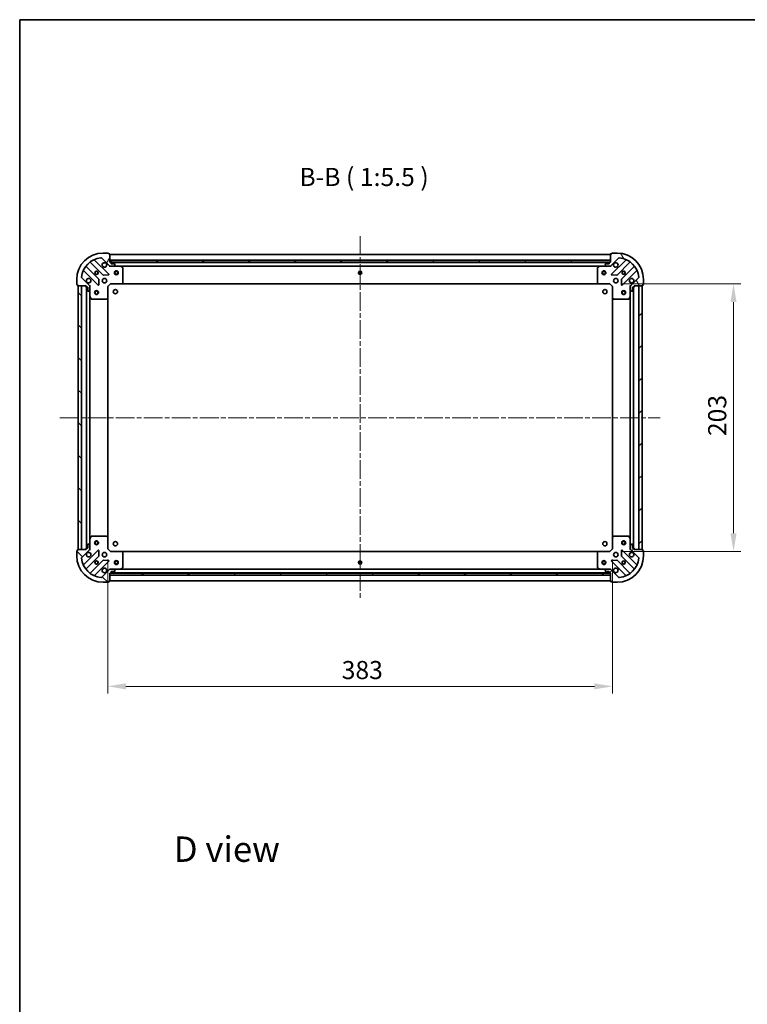
# Model space of a CAD drawing. Units: millimetres. Extents: x 36 to 9285, y 20 to 1566.
# Drawn here: x 1024 to 1576, y 818 to 1566 of the extents above; entities that cross this region are included whole.
import ezdxf

# ---------------------------------------------------------------- set-up
doc = ezdxf.new("R2010")
doc.units = ezdxf.units.MM
doc.header["$LTSCALE"] = 2.5
doc.linetypes.add('CHAIN', pattern=[0.3543, 0.2362, -0.0295, 0.0591, -0.0295])
doc.layers.get('Defpoints').update_dxf_attribs({"lineweight": 25})
for name, color, linetype, lineweight in [('Border (ISO)', 7, 'Continuous', 35), ('Dimension (ISO)', 7, 'Continuous', 18), ('Dimension (ISO) @ 1', 7, 'Continuous', 18), ('Symbol (ISO)', 7, 'Continuous', 18), ('Visible (ISO)', 7, 'Continuous', 35)]:
    doc.layers.add(name, color=color, linetype=linetype, lineweight=lineweight)
doc.layers.add('Centerline (ISO)', color=7, linetype='Continuous', lineweight=18, true_color=0x80ffff)
doc.layers.add('Hatch (ISO)', color=1, linetype='Continuous', lineweight=18, true_color=0xff0000)
doc.styles.add('Note Text (TK)', font='MS PGothic.ttf')
doc.dimstyles.new('Default - Method 1b (TK)', dxfattribs={"dimscale": 2.5, "dimtxt": 2.5, "dimasz": 2.5, "dimexe": 1, "dimexo": 1.5, "dimgap": 1, "dimtad": 1, "dimrnd": 1e-08, "dimdsep": 46, "dimtxsty": 'Note Text (TK)', "dimcen": 0.09, "dimdle": 5, "dimclrd": 100, "dimclre": 100, "dimclrt": 7, "dimadec": 1, "dimazin": 1, "dimtfac": 1, "dimtmove": 0, "dimatfit": 3, "dimfxl": 0, "dimtolj": 1, "dimlwd": -1, "dimlwe": -1, "dimarcsym": 0})
pattern_1 = [(135.0002, (944, -24), (-12.3478, -12.3479), [])]
pattern_2 = [(45, (944, -24), (-12.34785, 12.34785), [])]

# ---------------------------------------------------------------- blocks, each defined once
blk = doc.blocks.new('図面枠 tk図枠')
at = {"layer": 'Border (ISO)'}
for q in [(405.5, 289), (14.5, 8)]:
    blk.add_line((14.5, 289), q, dxfattribs=at)
blk = doc.blocks.new('*D30')
at = {"layer": 'Defpoints', "color": 0, "transparency": 16777216}
for p in [(1090.55, 1163.82), (1473.55, 1163.82), (1473.55, 1059.32)]:
    blk.add_point(p, dxfattribs=at)
at = {"layer": 'Dimension (ISO)', "color": 100, "transparency": 16777216}
for p, q in [((1090.55, 1155.57), (1090.55, 1053.82)), ((1473.55, 1155.57), (1473.55, 1053.82)), ((1104.3, 1059.32), (1459.8, 1059.32))]:
    blk.add_line(p, q, dxfattribs=at)
for points in [[(1104.3, 1061.61), (1104.3, 1057.02), (1090.55, 1059.32)], [(1459.8, 1061.61), (1459.8, 1057.02), (1473.55, 1059.32)]]:
    blk.add_solid(points, dxfattribs=at)
at = {"layer": 'Dimension (ISO)', "color": 7, "transparency": 16777216, "insert": (1268.07, 1071.69), "char_height": 13.75, "attachment_point": 4, "style": 'Note Text (TK)'}
blk.add_mtext('\\A1;383', dxfattribs=at)
blk = doc.blocks.new('*D36')
at = {"layer": 'Defpoints', "color": 0, "transparency": 16777216}
for p in [(1471.55, 1364.82), (1471.55, 1161.82), (1565.39, 1161.82)]:
    blk.add_point(p, dxfattribs=at)
at = {"layer": 'Dimension (ISO)', "color": 100, "transparency": 16777216}
for p, q in [((1479.8, 1364.82), (1570.89, 1364.82)), ((1565.39, 1351.07), (1565.39, 1175.57)), ((1479.8, 1161.82), (1570.89, 1161.82))]:
    blk.add_line(p, q, dxfattribs=at)
for points in [[(1563.1, 1351.07), (1567.68, 1351.07), (1565.39, 1364.82)], [(1563.1, 1175.57), (1567.68, 1175.57), (1565.39, 1161.82)]]:
    blk.add_solid(points, dxfattribs=at)
at = {"layer": 'Dimension (ISO)', "color": 7, "transparency": 16777216, "insert": (1553.02, 1249.33), "char_height": 13.75, "attachment_point": 4, "rotation": 90, "style": 'Note Text (TK)'}
blk.add_mtext('\\A1;203', dxfattribs=at)

msp = doc.modelspace()

# ---------------------------------------------------------------- hatches: boundary and pattern name
at = {"layer": 'Hatch (ISO)'}
h = msp.add_hatch(dxfattribs=at)
h.set_pattern_fill('ANSI31', color=256, scale=139.7, angle=14.9999778, style=0)
h.set_pattern_definition([(60, (944, -24), (-15.12297, 8.73126), [])])
edge = h.paths.add_edge_path()
edge.add_line((1074.054, 1363.3159), (1074.054, 1362.6159))
edge.add_ellipse((1074.354, 1362.6159), major_axis=(0, -0.3), ratio=1, start_angle=270, end_angle=360)
edge.add_line((1074.354, 1362.3159), (1075.354, 1362.3159))
edge.add_line((1075.354, 1362.3159), (1075.354, 1359.6159))
edge.add_ellipse((1075.654, 1359.6159), major_axis=(0, -0.3), ratio=1, start_angle=270, end_angle=360)
edge.add_line((1075.654, 1359.3159), (1075.8469, 1359.3159))
edge.add_ellipse((1075.8469, 1359.8159), major_axis=(0.5, 0), ratio=1, start_angle=270, end_angle=315)
edge.add_line((1076.2005, 1359.4623), (1076.9076, 1360.1694))
edge.add_ellipse((1076.554, 1360.523), major_axis=(0.3536, 0.3536), ratio=1, start_angle=270, end_angle=315)
edge.add_line((1077.054, 1360.523), (1077.054, 1362.9017))
edge.add_ellipse((1076.054, 1362.9017), major_axis=(0, 1), ratio=1, start_angle=270, end_angle=315)
edge.add_line((1076.7611, 1363.6088), (1070.7831, 1369.5867))
edge.add_ellipse((1071.1367, 1369.9403), major_axis=(-0.3536, 0.3536), ratio=1, start_angle=39.1728935, end_angle=90, ccw=False)
edge.add_ellipse((1087.054, 1368.3159), major_axis=(1.6752, 16.4147), ratio=1, start_angle=11.654213, end_angle=90, ccw=False)
edge.add_ellipse((1085.4296, 1384.2332), major_axis=(0.4974, 0.0508), ratio=1, start_angle=39.1728935, end_angle=90, ccw=False)
edge.add_line((1085.7831, 1384.5867), (1091.7611, 1378.6088))
edge.add_ellipse((1092.4682, 1379.3159), major_axis=(0.7071, -0.7071), ratio=1, start_angle=270, end_angle=315)
edge.add_line((1092.4682, 1378.3159), (1094.8469, 1378.3159))
edge.add_ellipse((1094.8469, 1378.8159), major_axis=(0.5, 0), ratio=1, start_angle=270, end_angle=315)
edge.add_line((1095.2005, 1378.4623), (1095.9076, 1379.1694))
edge.add_ellipse((1095.554, 1379.523), major_axis=(0.3536, 0.3536), ratio=1, start_angle=270, end_angle=315)
edge.add_line((1096.054, 1379.523), (1096.054, 1379.7159))
edge.add_ellipse((1095.754, 1379.7159), major_axis=(0, 0.3), ratio=1, start_angle=270, end_angle=360)
edge.add_line((1095.754, 1380.0159), (1093.054, 1380.0159))
edge.add_line((1093.054, 1380.0159), (1093.054, 1381.0159))
edge.add_ellipse((1092.754, 1381.0159), major_axis=(0, 0.3), ratio=1, start_angle=270, end_angle=360)
edge.add_line((1092.754, 1381.3159), (1092.054, 1381.3159))
edge.add_line((1092.054, 1381.3159), (1092.054, 1387.5159))
edge.add_ellipse((1091.754, 1387.5159), major_axis=(0, 0.3), ratio=1, start_angle=270, end_angle=360)
edge.add_line((1091.754, 1387.8159), (1091.054, 1387.8159))
edge.add_line((1091.054, 1387.8159), (1091.054, 1388.0159))
edge.add_ellipse((1090.754, 1388.0159), major_axis=(0, 0.3), ratio=1, start_angle=270, end_angle=360)
edge.add_line((1090.754, 1388.3159), (1087.054, 1388.3159))
edge.add_ellipse((1087.054, 1368.3159), major_axis=(-20, 0), ratio=1, start_angle=270, end_angle=360)
edge.add_line((1067.054, 1368.3159), (1067.054, 1364.6159))
edge.add_ellipse((1067.354, 1364.6159), major_axis=(0, -0.3), ratio=1, start_angle=270, end_angle=360)
edge.add_line((1067.354, 1364.3159), (1067.554, 1364.3159))
edge.add_line((1067.554, 1364.3159), (1067.554, 1363.6159))
edge.add_ellipse((1067.854, 1363.6159), major_axis=(0, -0.3), ratio=1, start_angle=270, end_angle=360)
edge.add_line((1067.854, 1363.3159), (1074.054, 1363.3159))
h = msp.add_hatch(dxfattribs=at)
h.set_pattern_fill('ANSI31', color=256, scale=139.7, angle=75.0001754, style=0)
h.set_pattern_definition([(120.0002, (944, -24), (-15.12294, -8.7313), [])])
edge = h.paths.add_edge_path()
edge.add_line((1472.054, 1381.3159), (1471.354, 1381.3159))
edge.add_ellipse((1471.354, 1381.0159), major_axis=(-0.3, 0), ratio=1, start_angle=270, end_angle=360)
edge.add_line((1471.054, 1381.0159), (1471.054, 1380.0159))
edge.add_line((1471.054, 1380.0159), (1468.354, 1380.0159))
edge.add_ellipse((1468.354, 1379.7159), major_axis=(-0.3, 0), ratio=1, start_angle=270, end_angle=360)
edge.add_line((1468.054, 1379.7159), (1468.054, 1379.523))
edge.add_ellipse((1468.554, 1379.523), major_axis=(0, -0.5), ratio=1, start_angle=270, end_angle=315)
edge.add_line((1468.2005, 1379.1694), (1468.9076, 1378.4623))
edge.add_ellipse((1469.2611, 1378.8159), major_axis=(0.3536, -0.3536), ratio=1, start_angle=270, end_angle=315)
edge.add_line((1469.2611, 1378.3159), (1471.6398, 1378.3159))
edge.add_ellipse((1471.6398, 1379.3159), major_axis=(1, 0), ratio=1, start_angle=270, end_angle=315)
edge.add_line((1472.3469, 1378.6088), (1478.3249, 1384.5867))
edge.add_ellipse((1478.6784, 1384.2332), major_axis=(0.3536, 0.3536), ratio=1, start_angle=39.1728935, end_angle=90, ccw=False)
edge.add_ellipse((1477.054, 1368.3159), major_axis=(16.4147, -1.6752), ratio=1, start_angle=11.654213, end_angle=90, ccw=False)
edge.add_ellipse((1492.9713, 1369.9403), major_axis=(0.0508, -0.4974), ratio=1, start_angle=39.1728935, end_angle=90, ccw=False)
edge.add_line((1493.3249, 1369.5867), (1487.3469, 1363.6088))
edge.add_ellipse((1488.054, 1362.9017), major_axis=(-0.7071, -0.7071), ratio=1, start_angle=270, end_angle=315)
edge.add_line((1487.054, 1362.9017), (1487.054, 1360.523))
edge.add_ellipse((1487.554, 1360.523), major_axis=(0, -0.5), ratio=1, start_angle=270, end_angle=315)
edge.add_line((1487.2005, 1360.1694), (1487.9076, 1359.4623))
edge.add_ellipse((1488.2611, 1359.8159), major_axis=(0.3536, -0.3536), ratio=1, start_angle=270, end_angle=315)
edge.add_line((1488.2611, 1359.3159), (1488.454, 1359.3159))
edge.add_ellipse((1488.454, 1359.6159), major_axis=(0.3, 0), ratio=1, start_angle=270, end_angle=360)
edge.add_line((1488.754, 1359.6159), (1488.754, 1362.3159))
edge.add_line((1488.754, 1362.3159), (1489.754, 1362.3159))
edge.add_ellipse((1489.754, 1362.6159), major_axis=(0.3, 0), ratio=1, start_angle=270, end_angle=360)
edge.add_line((1490.054, 1362.6159), (1490.054, 1363.3159))
edge.add_line((1490.054, 1363.3159), (1496.254, 1363.3159))
edge.add_ellipse((1496.254, 1363.6159), major_axis=(0.3, 0), ratio=1, start_angle=270, end_angle=360)
edge.add_line((1496.554, 1363.6159), (1496.554, 1364.3159))
edge.add_line((1496.554, 1364.3159), (1496.754, 1364.3159))
edge.add_ellipse((1496.754, 1364.6159), major_axis=(0.3, 0), ratio=1, start_angle=270, end_angle=360)
edge.add_line((1497.054, 1364.6159), (1497.054, 1368.3159))
edge.add_ellipse((1477.054, 1368.3159), major_axis=(0, 20), ratio=1, start_angle=270, end_angle=360)
edge.add_line((1477.054, 1388.3159), (1473.354, 1388.3159))
edge.add_ellipse((1473.354, 1388.0159), major_axis=(-0.3, 0), ratio=1, start_angle=270, end_angle=360)
edge.add_line((1473.054, 1388.0159), (1473.054, 1387.8159))
edge.add_line((1473.054, 1387.8159), (1472.354, 1387.8159))
edge.add_ellipse((1472.354, 1387.5159), major_axis=(-0.3, 0), ratio=1, start_angle=270, end_angle=360)
edge.add_line((1472.054, 1387.5159), (1472.054, 1381.3159))
h = msp.add_hatch(dxfattribs=at)
h.set_pattern_fill('ANSI31', color=256, scale=139.7, angle=105.0002455, style=0)
h.set_pattern_definition([(150.0002, (944, -24), (-8.73119, -15.123), [])])
h.paths.add_polyline_path([(1472.054, 1381.3159), (1472.054, 1382.8159), (1092.054, 1382.8159), (1092.054, 1381.3159)])
h = msp.add_hatch(dxfattribs=at)
h.set_pattern_fill('ANSI31', color=256, scale=139.7, angle=90.0002105, style=0)
h.set_pattern_definition(pattern_1)
h.paths.add_polyline_path([(1068.054, 1363.3159), (1068.054, 1163.3159), (1070.554, 1163.3159), (1070.554, 1363.3159)])
h = msp.add_hatch(dxfattribs=at)
h.set_pattern_fill('ANSI31', color=256, scale=139.7, style=0)
h.set_pattern_definition(pattern_2)
h.paths.add_polyline_path([(1496.054, 1163.3159), (1496.054, 1363.3159), (1493.554, 1363.3159), (1493.554, 1163.3159)])
h = msp.add_hatch(dxfattribs=at)
h.set_pattern_fill('ANSI31', color=256, scale=139.7, angle=90.0002105, style=0)
h.set_pattern_definition(pattern_1)
edge = h.paths.add_edge_path()
edge.add_line((1092.054, 1145.3159), (1092.754, 1145.3159))
edge.add_ellipse((1092.754, 1145.6159), major_axis=(0.3, 0), ratio=1, start_angle=270, end_angle=360)
edge.add_line((1093.054, 1145.6159), (1093.054, 1146.6159))
edge.add_line((1093.054, 1146.6159), (1095.754, 1146.6159))
edge.add_ellipse((1095.754, 1146.9159), major_axis=(0.3, 0), ratio=1, start_angle=270, end_angle=360)
edge.add_line((1096.054, 1146.9159), (1096.054, 1147.1088))
edge.add_ellipse((1095.554, 1147.1088), major_axis=(0, 0.5), ratio=1, start_angle=270, end_angle=315)
edge.add_line((1095.9076, 1147.4623), (1095.2005, 1148.1694))
edge.add_ellipse((1094.8469, 1147.8159), major_axis=(-0.3536, 0.3536), ratio=1, start_angle=270, end_angle=315)
edge.add_line((1094.8469, 1148.3159), (1092.4682, 1148.3159))
edge.add_ellipse((1092.4682, 1147.3159), major_axis=(-1, 0), ratio=1, start_angle=270, end_angle=315)
edge.add_line((1091.7611, 1148.023), (1085.7831, 1142.045))
edge.add_ellipse((1085.4296, 1142.3985), major_axis=(-0.3536, -0.3536), ratio=1, start_angle=39.1728935, end_angle=90, ccw=False)
edge.add_ellipse((1087.054, 1158.3159), major_axis=(-16.4147, 1.6752), ratio=1, start_angle=11.654213, end_angle=90, ccw=False)
edge.add_ellipse((1071.1367, 1156.6914), major_axis=(-0.0508, 0.4974), ratio=1, start_angle=39.1728935, end_angle=90, ccw=False)
edge.add_line((1070.7831, 1157.045), (1076.7611, 1163.023))
edge.add_ellipse((1076.054, 1163.7301), major_axis=(0.7071, 0.7071), ratio=1, start_angle=270, end_angle=315)
edge.add_line((1077.054, 1163.7301), (1077.054, 1166.1088))
edge.add_ellipse((1076.554, 1166.1088), major_axis=(0, 0.5), ratio=1, start_angle=270, end_angle=315)
edge.add_line((1076.9076, 1166.4623), (1076.2005, 1167.1694))
edge.add_ellipse((1075.8469, 1166.8159), major_axis=(-0.3536, 0.3536), ratio=1, start_angle=270, end_angle=315)
edge.add_line((1075.8469, 1167.3159), (1075.654, 1167.3159))
edge.add_ellipse((1075.654, 1167.0159), major_axis=(-0.3, 0), ratio=1, start_angle=270, end_angle=360)
edge.add_line((1075.354, 1167.0159), (1075.354, 1164.3159))
edge.add_line((1075.354, 1164.3159), (1074.354, 1164.3159))
edge.add_ellipse((1074.354, 1164.0159), major_axis=(-0.3, 0), ratio=1, start_angle=270, end_angle=360)
edge.add_line((1074.054, 1164.0159), (1074.054, 1163.3159))
edge.add_line((1074.054, 1163.3159), (1067.854, 1163.3159))
edge.add_ellipse((1067.854, 1163.0159), major_axis=(-0.3, 0), ratio=1, start_angle=270, end_angle=360)
edge.add_line((1067.554, 1163.0159), (1067.554, 1162.3159))
edge.add_line((1067.554, 1162.3159), (1067.354, 1162.3159))
edge.add_ellipse((1067.354, 1162.0159), major_axis=(-0.3, 0), ratio=1, start_angle=270, end_angle=360)
edge.add_line((1067.054, 1162.0159), (1067.054, 1158.3159))
edge.add_ellipse((1087.054, 1158.3159), major_axis=(0, -20), ratio=1, start_angle=270, end_angle=360)
edge.add_line((1087.054, 1138.3159), (1090.754, 1138.3159))
edge.add_ellipse((1090.754, 1138.6159), major_axis=(0.3, 0), ratio=1, start_angle=270, end_angle=360)
edge.add_line((1091.054, 1138.6159), (1091.054, 1138.8159))
edge.add_line((1091.054, 1138.8159), (1091.754, 1138.8159))
edge.add_ellipse((1091.754, 1139.1159), major_axis=(0.3, 0), ratio=1, start_angle=270, end_angle=360)
edge.add_line((1092.054, 1139.1159), (1092.054, 1145.3159))
h = msp.add_hatch(dxfattribs=at)
h.set_pattern_fill('ANSI31', color=256, scale=139.7, style=0)
h.set_pattern_definition(pattern_2)
edge = h.paths.add_edge_path()
edge.add_line((1490.054, 1163.3159), (1490.054, 1164.0159))
edge.add_ellipse((1489.754, 1164.0159), major_axis=(0, 0.3), ratio=1, start_angle=270, end_angle=360)
edge.add_line((1489.754, 1164.3159), (1488.754, 1164.3159))
edge.add_line((1488.754, 1164.3159), (1488.754, 1167.0159))
edge.add_ellipse((1488.454, 1167.0159), major_axis=(0, 0.3), ratio=1, start_angle=270, end_angle=360)
edge.add_line((1488.454, 1167.3159), (1488.2611, 1167.3159))
edge.add_ellipse((1488.2611, 1166.8159), major_axis=(-0.5, 0), ratio=1, start_angle=270, end_angle=315)
edge.add_line((1487.9076, 1167.1694), (1487.2005, 1166.4623))
edge.add_ellipse((1487.554, 1166.1088), major_axis=(-0.3536, -0.3536), ratio=1, start_angle=270, end_angle=315)
edge.add_line((1487.054, 1166.1088), (1487.054, 1163.7301))
edge.add_ellipse((1488.054, 1163.7301), major_axis=(0, -1), ratio=1, start_angle=270, end_angle=315)
edge.add_line((1487.3469, 1163.023), (1493.3249, 1157.045))
edge.add_ellipse((1492.9713, 1156.6914), major_axis=(0.3536, -0.3536), ratio=1, start_angle=39.1728935, end_angle=90, ccw=False)
edge.add_ellipse((1477.054, 1158.3159), major_axis=(-1.6752, -16.4147), ratio=1, start_angle=11.654213, end_angle=90, ccw=False)
edge.add_ellipse((1478.6784, 1142.3985), major_axis=(-0.4974, -0.0508), ratio=1, start_angle=39.1728935, end_angle=90, ccw=False)
edge.add_line((1478.3249, 1142.045), (1472.3469, 1148.023))
edge.add_ellipse((1471.6398, 1147.3159), major_axis=(-0.7071, 0.7071), ratio=1, start_angle=270, end_angle=315)
edge.add_line((1471.6398, 1148.3159), (1469.2611, 1148.3159))
edge.add_ellipse((1469.2611, 1147.8159), major_axis=(-0.5, 0), ratio=1, start_angle=270, end_angle=315)
edge.add_line((1468.9076, 1148.1694), (1468.2005, 1147.4623))
edge.add_ellipse((1468.554, 1147.1088), major_axis=(-0.3536, -0.3536), ratio=1, start_angle=270, end_angle=315)
edge.add_line((1468.054, 1147.1088), (1468.054, 1146.9159))
edge.add_ellipse((1468.354, 1146.9159), major_axis=(0, -0.3), ratio=1, start_angle=270, end_angle=360)
edge.add_line((1468.354, 1146.6159), (1471.054, 1146.6159))
edge.add_line((1471.054, 1146.6159), (1471.054, 1145.6159))
edge.add_ellipse((1471.354, 1145.6159), major_axis=(0, -0.3), ratio=1, start_angle=270, end_angle=360)
edge.add_line((1471.354, 1145.3159), (1472.054, 1145.3159))
edge.add_line((1472.054, 1145.3159), (1472.054, 1139.1159))
edge.add_ellipse((1472.354, 1139.1159), major_axis=(0, -0.3), ratio=1, start_angle=270, end_angle=360)
edge.add_line((1472.354, 1138.8159), (1473.054, 1138.8159))
edge.add_line((1473.054, 1138.8159), (1473.054, 1138.6159))
edge.add_ellipse((1473.354, 1138.6159), major_axis=(0, -0.3), ratio=1, start_angle=270, end_angle=360)
edge.add_line((1473.354, 1138.3159), (1477.054, 1138.3159))
edge.add_ellipse((1477.054, 1158.3159), major_axis=(20, 0), ratio=1, start_angle=270, end_angle=360)
edge.add_line((1497.054, 1158.3159), (1497.054, 1162.0159))
edge.add_ellipse((1496.754, 1162.0159), major_axis=(0, 0.3), ratio=1, start_angle=270, end_angle=360)
edge.add_line((1496.754, 1162.3159), (1496.554, 1162.3159))
edge.add_line((1496.554, 1162.3159), (1496.554, 1163.0159))
edge.add_ellipse((1496.254, 1163.0159), major_axis=(0, 0.3), ratio=1, start_angle=270, end_angle=360)
edge.add_line((1496.254, 1163.3159), (1490.054, 1163.3159))
h = msp.add_hatch(dxfattribs=at)
h.set_pattern_fill('ANSI31', color=256, scale=139.7, angle=-14.9999778, style=0)
h.set_pattern_definition([(30, (944, -24), (-8.73126, 15.12297), [])])
h.paths.add_polyline_path([(1472.054, 1143.8159), (1472.054, 1145.3159), (1092.054, 1145.3159), (1092.054, 1143.8159)])

# ---------------------------------------------------------------- linework, layer by layer
at = {"layer": 'Centerline (ISO)', "linetype": 'CHAIN', "ltscale": 23.990969}
for p, q in [((1282.054, 1401.0659), (1282.054, 1125.5659)), ((1054.304, 1263.3159), (1509.804, 1263.3159))]:
    msp.add_line(p, q, dxfattribs=at)
at = {"layer": 'Visible (ISO)'}
for p, q in [((1085.7831, 1384.5867), (1091.7611, 1378.6088)), ((1090.754, 1388.3159), (1087.054, 1388.3159)), ((1091.054, 1387.8159), (1091.054, 1388.0159)), ((1091.754, 1387.8159), (1091.054, 1387.8159)), ((1092.054, 1381.3159), (1092.054, 1387.5159)), ((1472.054, 1387.3159), (1092.054, 1387.3159)), ((1472.054, 1387.5159), (1472.054, 1381.3159)), ((1472.3469, 1378.6088), (1478.3249, 1384.5867)), ((1473.054, 1387.8159), (1472.354, 1387.8159)), ((1473.054, 1388.0159), (1473.054, 1387.8159)), ((1477.054, 1388.3159), (1473.354, 1388.3159)), ((1083.7607, 1368.359), (1074.0612, 1378.0584)), ((1077.3115, 1381.3086), (1087.0109, 1371.6092)), ((1091.3648, 1372.205), (1080.5415, 1383.0284)), ((1472.054, 1382.8159), (1092.054, 1382.8159)), ((1092.054, 1382.8159), (1092.054, 1381.3159)), ((1092.754, 1381.3159), (1092.054, 1381.3159)), ((1092.054, 1381.3159), (1472.054, 1381.3159)), ((1092.054, 1378.4057), (1092.054, 1377.9656)), ((1092.4682, 1378.3159), (1092.054, 1378.3159)), ((1092.4682, 1378.3159), (1094.8469, 1378.3159)), ((1471.1304, 1381.2159), (1092.9776, 1381.2159)), ((1093.054, 1380.0159), (1093.054, 1381.0159)), ((1095.754, 1380.0159), (1093.054, 1380.0159)), ((1099.9832, 1378.3159), (1094.8469, 1378.3159)), ((1095.2005, 1378.4623), (1095.9076, 1379.1694)), ((1096.054, 1379.523), (1096.054, 1379.7159)), ((1464.1248, 1378.3159), (1099.9832, 1378.3159)), ((1101.8882, 1377.3988), (1100.1174, 1378.2842)), ((1102.054, 1365.9341), (1102.054, 1377.1305)), ((1462.054, 1377.1305), (1462.054, 1365.9341)), ((1463.9907, 1378.2842), (1462.2198, 1377.3988)), ((1469.2611, 1378.3159), (1464.1248, 1378.3159)), ((1468.054, 1379.7159), (1468.054, 1379.523)), ((1468.2005, 1379.1694), (1468.9076, 1378.4623)), ((1471.054, 1380.0159), (1468.354, 1380.0159)), ((1469.2611, 1378.3159), (1471.6398, 1378.3159)), ((1471.054, 1381.0159), (1471.054, 1380.0159)), ((1472.054, 1381.3159), (1471.354, 1381.3159)), ((1472.054, 1378.3159), (1471.6398, 1378.3159)), ((1472.054, 1381.3159), (1472.054, 1382.8159)), ((1472.054, 1378.4057), (1472.054, 1377.9656)), ((1483.5665, 1383.0284), (1472.7432, 1372.205)), ((1477.0971, 1371.6092), (1486.7965, 1381.3086)), ((1490.0468, 1378.0584), (1480.3474, 1368.359)), ((1067.054, 1368.3159), (1067.054, 1364.6159)), ((1076.7611, 1363.6088), (1070.7831, 1369.5867)), ((1072.3415, 1374.8284), (1083.1648, 1364.005)), ((1083.6767, 1364.2041), (1083.8483, 1368.1337)), ((1087.2361, 1371.5216), (1091.1658, 1371.6932)), ((1472.9422, 1371.6932), (1476.8719, 1371.5216)), ((1480.2598, 1368.1337), (1480.4313, 1364.2041)), ((1480.9432, 1364.005), (1491.7665, 1374.8284)), ((1493.3249, 1369.5867), (1487.3469, 1363.6088)), ((1497.054, 1364.6159), (1497.054, 1368.3159)), ((1067.354, 1364.3159), (1067.554, 1364.3159)), ((1067.554, 1364.3159), (1067.554, 1363.6159)), ((1067.854, 1363.3159), (1074.054, 1363.3159)), ((1068.054, 1363.3159), (1068.054, 1163.3159)), ((1070.554, 1363.3159), (1068.054, 1363.3159)), ((1070.554, 1163.3159), (1070.554, 1363.3159)), ((1074.054, 1363.3159), (1074.054, 1362.6159)), ((1074.354, 1362.3159), (1075.354, 1362.3159)), ((1074.554, 1362.3159), (1074.554, 1164.3159)), ((1075.354, 1362.3159), (1075.354, 1359.6159)), ((1076.9642, 1363.3159), (1077.4043, 1363.3159)), ((1077.054, 1363.3159), (1077.054, 1362.9017)), ((1077.054, 1360.523), (1077.054, 1362.9017)), ((1090.554, 1362.8159), (1090.254, 1362.9401)), ((1090.554, 1362.8159), (1092.554, 1364.8159)), ((1090.554, 1354.3793), (1090.554, 1362.8159)), ((1092.4297, 1365.1159), (1092.554, 1364.8159)), ((1092.554, 1364.8159), (1100.9906, 1364.8159)), ((1463.1174, 1364.8159), (1100.9906, 1364.8159)), ((1101.21, 1364.9112), (1101.9734, 1365.7294)), ((1462.1347, 1365.7294), (1462.8981, 1364.9112)), ((1463.1174, 1364.8159), (1471.554, 1364.8159)), ((1471.554, 1364.8159), (1471.6783, 1365.1159)), ((1471.554, 1364.8159), (1473.554, 1362.8159)), ((1473.854, 1362.9401), (1473.554, 1362.8159)), ((1473.554, 1362.8159), (1473.554, 1354.3793)), ((1487.1438, 1363.3159), (1486.7037, 1363.3159)), ((1487.054, 1362.9017), (1487.054, 1363.3159)), ((1487.054, 1362.9017), (1487.054, 1360.523)), ((1488.754, 1359.6159), (1488.754, 1362.3159)), ((1488.754, 1362.3159), (1489.754, 1362.3159)), ((1489.554, 1164.3159), (1489.554, 1362.3159)), ((1490.054, 1362.6159), (1490.054, 1363.3159)), ((1490.054, 1363.3159), (1496.254, 1363.3159)), ((1496.054, 1363.3159), (1493.554, 1363.3159)), ((1493.554, 1363.3159), (1493.554, 1163.3159)), ((1496.054, 1163.3159), (1496.054, 1363.3159)), ((1496.554, 1363.6159), (1496.554, 1364.3159)), ((1496.554, 1364.3159), (1496.754, 1364.3159)), ((1075.654, 1359.3159), (1075.8469, 1359.3159)), ((1076.2005, 1359.4623), (1076.9076, 1360.1694)), ((1077.054, 1360.523), (1077.054, 1355.3867)), ((1077.054, 1355.3867), (1077.054, 1171.2451)), ((1077.0857, 1355.2525), (1077.9711, 1353.4817)), ((1078.2394, 1353.3159), (1089.4358, 1353.3159)), ((1089.6404, 1353.3965), (1090.4587, 1354.1599)), ((1090.554, 1354.3793), (1090.554, 1172.2525)), ((1473.554, 1172.2525), (1473.554, 1354.3793)), ((1473.6494, 1354.1599), (1474.4676, 1353.3965)), ((1474.6722, 1353.3159), (1485.8686, 1353.3159)), ((1486.1369, 1353.4817), (1487.0223, 1355.2525)), ((1487.054, 1355.3867), (1487.054, 1360.523)), ((1487.054, 1171.2451), (1487.054, 1355.3867)), ((1487.2005, 1360.1694), (1487.9076, 1359.4623)), ((1488.2611, 1359.3159), (1488.454, 1359.3159)), ((1075.354, 1167.0159), (1075.354, 1164.3159)), ((1075.8469, 1167.3159), (1075.654, 1167.3159)), ((1076.9076, 1166.4623), (1076.2005, 1167.1694)), ((1077.054, 1171.2451), (1077.054, 1166.1088)), ((1077.9711, 1173.15), (1077.0857, 1171.3792)), ((1089.4358, 1173.3159), (1078.2394, 1173.3159)), ((1090.4587, 1172.4718), (1089.6404, 1173.2352)), ((1090.554, 1163.8159), (1090.554, 1172.2525)), ((1473.554, 1172.2525), (1473.554, 1163.8159)), ((1474.4676, 1173.2352), (1473.6494, 1172.4718)), ((1485.8686, 1173.3159), (1474.6722, 1173.3159)), ((1487.0223, 1171.3792), (1486.1369, 1173.15)), ((1487.054, 1166.1088), (1487.054, 1171.2451)), ((1487.9076, 1167.1694), (1487.2005, 1166.4623)), ((1488.454, 1167.3159), (1488.2611, 1167.3159)), ((1488.754, 1164.3159), (1488.754, 1167.0159)), ((1067.054, 1162.0159), (1067.054, 1158.3159)), ((1067.554, 1162.3159), (1067.354, 1162.3159)), ((1067.554, 1163.0159), (1067.554, 1162.3159)), ((1074.054, 1163.3159), (1067.854, 1163.3159)), ((1068.054, 1163.3159), (1070.554, 1163.3159)), ((1070.7831, 1157.045), (1076.7611, 1163.023)), ((1083.1648, 1162.6267), (1072.3415, 1151.8034)), ((1074.054, 1164.0159), (1074.054, 1163.3159)), ((1075.354, 1164.3159), (1074.354, 1164.3159)), ((1076.9642, 1163.3159), (1077.4043, 1163.3159)), ((1077.054, 1163.7301), (1077.054, 1166.1088)), ((1077.054, 1163.7301), (1077.054, 1163.3159)), ((1083.8483, 1158.498), (1083.6767, 1162.4276)), ((1090.254, 1163.6916), (1090.554, 1163.8159)), ((1092.554, 1161.8159), (1090.554, 1163.8159)), ((1092.554, 1161.8159), (1092.4297, 1161.5159)), ((1100.9906, 1161.8159), (1092.554, 1161.8159)), ((1100.9906, 1161.8159), (1463.1174, 1161.8159)), ((1101.9734, 1160.9023), (1101.21, 1161.7205)), ((1102.054, 1149.5013), (1102.054, 1160.6977)), ((1462.054, 1160.6977), (1462.054, 1149.5013)), ((1462.8981, 1161.7205), (1462.1347, 1160.9023)), ((1471.554, 1161.8159), (1463.1174, 1161.8159)), ((1473.554, 1163.8159), (1471.554, 1161.8159)), ((1471.6783, 1161.5159), (1471.554, 1161.8159)), ((1473.554, 1163.8159), (1473.854, 1163.6916)), ((1480.4313, 1162.4276), (1480.2598, 1158.498)), ((1491.7665, 1151.8034), (1480.9432, 1162.6267)), ((1487.1438, 1163.3159), (1486.7037, 1163.3159)), ((1487.054, 1166.1088), (1487.054, 1163.7301)), ((1487.054, 1163.3159), (1487.054, 1163.7301)), ((1487.3469, 1163.023), (1493.3249, 1157.045)), ((1489.754, 1164.3159), (1488.754, 1164.3159)), ((1490.054, 1163.3159), (1490.054, 1164.0159)), ((1496.254, 1163.3159), (1490.054, 1163.3159)), ((1493.554, 1163.3159), (1496.054, 1163.3159)), ((1496.554, 1162.3159), (1496.554, 1163.0159)), ((1496.754, 1162.3159), (1496.554, 1162.3159)), ((1497.054, 1158.3159), (1497.054, 1162.0159)), ((1074.0612, 1148.5733), (1083.7607, 1158.2728)), ((1087.0109, 1155.0225), (1077.3115, 1145.3231)), ((1080.5415, 1143.6034), (1091.3648, 1154.4267)), ((1091.1658, 1154.9385), (1087.2361, 1155.1101)), ((1472.7432, 1154.4267), (1483.5665, 1143.6034)), ((1476.8719, 1155.1101), (1472.9422, 1154.9385)), ((1486.7965, 1145.3231), (1477.0971, 1155.0225)), ((1480.3474, 1158.2728), (1490.0468, 1148.5733)), ((1091.7611, 1148.023), (1085.7831, 1142.045)), ((1092.054, 1148.2261), (1092.054, 1148.6661)), ((1092.054, 1148.3159), (1092.4682, 1148.3159)), ((1092.054, 1145.3159), (1092.754, 1145.3159)), ((1092.054, 1139.1159), (1092.054, 1145.3159)), ((1472.054, 1145.3159), (1092.054, 1145.3159)), ((1092.054, 1145.3159), (1092.054, 1143.8159)), ((1094.8469, 1148.3159), (1092.4682, 1148.3159)), ((1092.9776, 1145.4159), (1471.1304, 1145.4159)), ((1093.054, 1145.6159), (1093.054, 1146.6159)), ((1093.054, 1146.6159), (1095.754, 1146.6159)), ((1094.8469, 1148.3159), (1099.9832, 1148.3159)), ((1095.9076, 1147.4623), (1095.2005, 1148.1694)), ((1096.054, 1146.9159), (1096.054, 1147.1088)), ((1099.9832, 1148.3159), (1464.1248, 1148.3159)), ((1100.1174, 1148.3475), (1101.8882, 1149.233)), ((1462.2198, 1149.233), (1463.9907, 1148.3475)), ((1464.1248, 1148.3159), (1469.2611, 1148.3159)), ((1468.054, 1147.1088), (1468.054, 1146.9159)), ((1468.9076, 1148.1694), (1468.2005, 1147.4623)), ((1468.354, 1146.6159), (1471.054, 1146.6159)), ((1471.6398, 1148.3159), (1469.2611, 1148.3159)), ((1471.054, 1146.6159), (1471.054, 1145.6159)), ((1471.354, 1145.3159), (1472.054, 1145.3159)), ((1471.6398, 1148.3159), (1472.054, 1148.3159)), ((1472.054, 1148.2261), (1472.054, 1148.6661)), ((1472.054, 1145.3159), (1472.054, 1139.1159)), ((1472.054, 1143.8159), (1472.054, 1145.3159)), ((1478.3249, 1142.045), (1472.3469, 1148.023)), ((1087.054, 1138.3159), (1090.754, 1138.3159)), ((1091.054, 1138.6159), (1091.054, 1138.8159)), ((1091.054, 1138.8159), (1091.754, 1138.8159)), ((1092.054, 1143.8159), (1472.054, 1143.8159)), ((1092.054, 1139.3159), (1472.054, 1139.3159)), ((1472.354, 1138.8159), (1473.054, 1138.8159)), ((1473.054, 1138.8159), (1473.054, 1138.6159)), ((1473.354, 1138.3159), (1477.054, 1138.3159))]:
    msp.add_line(p, q, dxfattribs=at)
for centre, radius in [((1082.054, 1373.3159), 1.2295), ((1082.054, 1373.3159), 1.2), ((1088.054, 1367.3159), 1.7), ((1097.054, 1373.3159), 1.5), ((1097.054, 1373.3159), 1.1933), ((1282.054, 1373.3159), 1.2295), ((1282.054, 1373.3159), 1.2), ((1467.054, 1373.3159), 1.5), ((1467.054, 1373.3159), 1.1933), ((1476.054, 1367.3159), 1.7), ((1482.054, 1373.3159), 1.2295), ((1482.054, 1373.3159), 1.2), ((1082.054, 1358.3159), 1.5), ((1082.054, 1358.3159), 1.1933), ((1096.354, 1359.0159), 1.621), ((1467.754, 1359.0159), 1.621), ((1482.054, 1358.3159), 1.5), ((1482.054, 1358.3159), 1.1933), ((1082.054, 1168.3159), 1.5), ((1082.054, 1168.3159), 1.1933), ((1096.354, 1167.6159), 1.621), ((1467.754, 1167.6159), 1.621), ((1482.054, 1168.3159), 1.5), ((1482.054, 1168.3159), 1.1933), ((1088.054, 1159.3159), 1.7), ((1476.054, 1159.3159), 1.7), ((1082.054, 1153.3159), 1.2295), ((1082.054, 1153.3159), 1.2), ((1097.054, 1153.3159), 1.5), ((1097.054, 1153.3159), 1.1933), ((1282.054, 1153.3159), 1.2295), ((1282.054, 1153.3159), 1.2), ((1467.054, 1153.3159), 1.5), ((1467.054, 1153.3159), 1.1933), ((1482.054, 1153.3159), 1.2295), ((1482.054, 1153.3159), 1.2)]:
    msp.add_circle(centre, radius, dxfattribs=at)
for centre, radius, start, end in [((1087.054, 1368.3159), 20, 90, 180), ((1087.054, 1368.3159), 16.5, 95.8271065, 174.1728935), ((1080.7536, 1383.2405), 0.3, 112.8868584, 225), ((1085.4296, 1384.2332), 0.5, 45, 95.8271065), ((1090.754, 1388.0159), 0.3, 0, 90), ((1091.754, 1387.5159), 0.3, 0, 90), ((1472.354, 1387.5159), 0.3, 90, 180), ((1473.354, 1388.0159), 0.3, 90, 180), ((1477.054, 1368.3159), 20, 0, 90), ((1478.6784, 1384.2332), 0.5, 84.1728935, 135), ((1477.054, 1368.3159), 16.5, 5.8271065, 84.1728935), ((1483.3544, 1383.2405), 0.3, 315, 67.1131416), ((1074.2734, 1378.2705), 0.3, 142.0855003, 225), ((1077.0994, 1381.0965), 0.3, 45, 127.9144997), ((1088.054, 1379.3159), 1.7, 62.4998288, 27.5001712), ((1092.4682, 1379.3159), 1, 225, 270), ((1092.754, 1381.0159), 0.3, 0, 90), ((1094.8469, 1378.8159), 0.5, 270, 315), ((1095.754, 1379.7159), 0.3, 0, 90), ((1095.554, 1379.523), 0.5, 315, 0), ((1099.9832, 1378.0159), 0.3, 63.4349488, 90), ((1101.754, 1377.1305), 0.3, 0, 63.4349488), ((1462.354, 1377.1305), 0.3, 116.5650512, 180), ((1464.1248, 1378.0159), 0.3, 90, 116.5650512), ((1468.354, 1379.7159), 0.3, 90, 180), ((1468.554, 1379.523), 0.5, 180, 225), ((1469.2611, 1378.8159), 0.5, 225, 270), ((1471.354, 1381.0159), 0.3, 90, 180), ((1471.6398, 1379.3159), 1, 270, 315), ((1476.054, 1379.3159), 1.7, 152.4998288, 117.5001712), ((1487.0087, 1381.0965), 0.3, 52.0855003, 135), ((1489.8347, 1378.2705), 0.3, 315, 37.9144997), ((1071.1367, 1369.9403), 0.5, 174.1728935, 225), ((1072.1294, 1374.6163), 0.3, 45, 157.1131416), ((1076.054, 1367.3159), 1.7, 242.4998288, 207.5001712), ((1083.5485, 1368.1468), 0.3, 357.5, 45), ((1087.2231, 1371.8213), 0.3, 225, 272.5), ((1091.1527, 1371.9929), 0.3, 272.5, 45), ((1472.9553, 1371.9929), 0.3, 135, 267.5), ((1476.885, 1371.8213), 0.3, 267.5, 315), ((1480.5595, 1368.1468), 0.3, 135, 182.5), ((1488.054, 1367.3159), 1.7, 332.4998288, 297.5001712), ((1491.9787, 1374.6163), 0.3, 22.8868584, 135), ((1492.9713, 1369.9403), 0.5, 315, 5.8271065), ((1067.354, 1364.6159), 0.3, 180, 270), ((1067.854, 1363.6159), 0.3, 180, 270), ((1074.354, 1362.6159), 0.3, 180, 270), ((1076.054, 1362.9017), 1, 0, 45), ((1083.377, 1364.2172), 0.3, 225, 357.5), ((1100.9906, 1365.1159), 0.3, 270, 316.9851428), ((1101.754, 1365.9341), 0.3, 316.9851428, 0), ((1462.354, 1365.9341), 0.3, 180, 223.0148572), ((1463.1174, 1365.1159), 0.3, 223.0148572, 270), ((1480.7311, 1364.2172), 0.3, 182.5, 315), ((1488.054, 1362.9017), 1, 135, 180), ((1489.754, 1362.6159), 0.3, 270, 0), ((1496.254, 1363.6159), 0.3, 270, 0), ((1496.754, 1364.6159), 0.3, 270, 0), ((1075.654, 1359.6159), 0.3, 180, 270), ((1075.8469, 1359.8159), 0.5, 270, 315), ((1076.554, 1360.523), 0.5, 315, 0), ((1077.354, 1355.3867), 0.3, 180, 206.5650512), ((1078.2394, 1353.6159), 0.3, 206.5650512, 270), ((1089.4358, 1353.6159), 0.3, 270, 313.0148572), ((1090.254, 1354.3793), 0.3, 313.0148572, 0), ((1473.854, 1354.3793), 0.3, 180, 226.9851428), ((1474.6722, 1353.6159), 0.3, 226.9851428, 270), ((1485.8686, 1353.6159), 0.3, 270, 333.4349488), ((1486.754, 1355.3867), 0.3, 333.4349488, 0), ((1487.554, 1360.523), 0.5, 180, 225), ((1488.2611, 1359.8159), 0.5, 225, 270), ((1488.454, 1359.6159), 0.3, 270, 0), ((1075.654, 1167.0159), 0.3, 90, 180), ((1075.8469, 1166.8159), 0.5, 45, 90), ((1076.554, 1166.1088), 0.5, 0, 45), ((1077.354, 1171.2451), 0.3, 153.4349488, 180), ((1078.2394, 1173.0159), 0.3, 90, 153.4349488), ((1089.4358, 1173.0159), 0.3, 46.9851428, 90), ((1090.254, 1172.2525), 0.3, 0, 46.9851428), ((1473.854, 1172.2525), 0.3, 133.0148572, 180), ((1474.6722, 1173.0159), 0.3, 90, 133.0148572), ((1485.8686, 1173.0159), 0.3, 26.5650512, 90), ((1486.754, 1171.2451), 0.3, 0, 26.5650512), ((1487.554, 1166.1088), 0.5, 135, 180), ((1488.2611, 1166.8159), 0.5, 90, 135), ((1488.454, 1167.0159), 0.3, 0, 90), ((1067.354, 1162.0159), 0.3, 90, 180), ((1067.854, 1163.0159), 0.3, 90, 180), ((1074.354, 1164.0159), 0.3, 90, 180), ((1076.054, 1159.3159), 1.7, 152.4998288, 117.5001712), ((1076.054, 1163.7301), 1, 315, 0), ((1083.377, 1162.4146), 0.3, 2.5, 135), ((1100.9906, 1161.5159), 0.3, 43.0148572, 90), ((1101.754, 1160.6977), 0.3, 0, 43.0148572), ((1462.354, 1160.6977), 0.3, 136.9851428, 180), ((1463.1174, 1161.5159), 0.3, 90, 136.9851428), ((1480.7311, 1162.4146), 0.3, 45, 177.5), ((1488.054, 1159.3159), 1.7, 62.4998288, 27.5001712), ((1488.054, 1163.7301), 1, 180, 225), ((1489.754, 1164.0159), 0.3, 0, 90), ((1496.254, 1163.0159), 0.3, 0, 90), ((1496.754, 1162.0159), 0.3, 0, 90), ((1087.054, 1158.3159), 20, 180, 270), ((1071.1367, 1156.6914), 0.5, 135, 185.8271065), ((1087.054, 1158.3159), 16.5, 185.8271065, 264.1728935), ((1072.1294, 1152.0155), 0.3, 202.8868584, 315), ((1083.5485, 1158.4849), 0.3, 315, 2.5), ((1087.2231, 1154.8104), 0.3, 87.5, 135), ((1091.1527, 1154.6388), 0.3, 315, 87.5), ((1472.9553, 1154.6388), 0.3, 92.5, 225), ((1476.885, 1154.8104), 0.3, 45, 92.5), ((1477.054, 1158.3159), 20, 270, 0), ((1477.054, 1158.3159), 16.5, 275.8271065, 354.1728935), ((1480.5595, 1158.4849), 0.3, 177.5, 225), ((1491.9787, 1152.0155), 0.3, 225, 337.1131416), ((1492.9713, 1156.6914), 0.5, 354.1728935, 45), ((1074.2734, 1148.3612), 0.3, 135, 217.9144997), ((1077.0994, 1145.5352), 0.3, 232.0855003, 315), ((1088.054, 1147.3159), 1.7, 332.4998288, 297.5001712), ((1092.4682, 1147.3159), 1, 90, 135), ((1092.754, 1145.6159), 0.3, 270, 0), ((1094.8469, 1147.8159), 0.5, 45, 90), ((1095.754, 1146.9159), 0.3, 270, 0), ((1095.554, 1147.1088), 0.5, 0, 45), ((1099.9832, 1148.6159), 0.3, 270, 296.5650512), ((1101.754, 1149.5013), 0.3, 296.5650512, 0), ((1462.354, 1149.5013), 0.3, 180, 243.4349488), ((1464.1248, 1148.6159), 0.3, 243.4349488, 270), ((1468.554, 1147.1088), 0.5, 135, 180), ((1468.354, 1146.9159), 0.3, 180, 270), ((1469.2611, 1147.8159), 0.5, 90, 135), ((1471.354, 1145.6159), 0.3, 180, 270), ((1471.6398, 1147.3159), 1, 45, 90), ((1476.054, 1147.3159), 1.7, 242.4998288, 207.5001712), ((1487.0087, 1145.5352), 0.3, 225, 307.9144997), ((1489.8347, 1148.3612), 0.3, 322.0855003, 45), ((1080.7536, 1143.3912), 0.3, 135, 247.1131416), ((1085.4296, 1142.3985), 0.5, 264.1728935, 315), ((1090.754, 1138.6159), 0.3, 270, 0), ((1091.754, 1139.1159), 0.3, 270, 0), ((1472.354, 1139.1159), 0.3, 180, 270), ((1473.354, 1138.6159), 0.3, 180, 270), ((1478.6784, 1142.3985), 0.5, 225, 275.8271065), ((1483.3544, 1143.3912), 0.3, 292.8868584, 45)]:
    msp.add_arc(centre, radius, start, end, dxfattribs=at)
for points in [[(1088.839, 1380.8238), (1088.9935, 1380.7428), (1089.1372, 1380.6368), (1089.3749, 1380.3991), (1089.4809, 1380.2554), (1089.5619, 1380.1008)], [(1474.5461, 1380.1008), (1474.6271, 1380.2554), (1474.7331, 1380.3991), (1474.9708, 1380.6368), (1475.1145, 1380.7428), (1475.269, 1380.8238)], [(1075.269, 1365.808), (1075.1145, 1365.889), (1074.9708, 1365.9949), (1074.7331, 1366.2326), (1074.6271, 1366.3764), (1074.5461, 1366.5309)], [(1489.5619, 1366.5309), (1489.4809, 1366.3764), (1489.3749, 1366.2326), (1489.1372, 1365.9949), (1488.9935, 1365.889), (1488.839, 1365.808)], [(1074.5461, 1160.1008), (1074.6271, 1160.2554), (1074.7331, 1160.3991), (1074.9708, 1160.6368), (1075.1145, 1160.7428), (1075.269, 1160.8238)], [(1488.839, 1160.8238), (1488.9935, 1160.7428), (1489.1372, 1160.6368), (1489.3749, 1160.3991), (1489.4809, 1160.2554), (1489.5619, 1160.1008)], [(1089.5619, 1146.5309), (1089.4809, 1146.3764), (1089.3749, 1146.2326), (1089.1372, 1145.9949), (1088.9935, 1145.889), (1088.839, 1145.808)], [(1475.269, 1145.808), (1475.1145, 1145.889), (1474.9708, 1145.9949), (1474.7331, 1146.2326), (1474.6271, 1146.3764), (1474.5461, 1146.5309)]]:
    msp.add_open_spline(points, degree=3, knots=[0.278912594, 0.278912594, 0.278912594, 0.278912594, 0.329334696, 0.329334696, 0.379756799, 0.379756799, 0.379756799, 0.379756799], dxfattribs=at)

# ---------------------------------------------------------------- block references
at = {"xscale": 5.5, "yscale": 5.5, "zscale": 5.5}
msp.add_blockref('図面枠 tk図枠', (944, -24), dxfattribs=at)

# ---------------------------------------------------------------- texts
at = {"layer": 'Symbol (ISO)', "color": 7, "insert": (1235.9817, 1434.8963), "char_height": 13.75, "attachment_point": 7, "style": 'Note Text (TK)'}
msp.add_mtext('B-B ( 1:5.5 )', dxfattribs=at)
at = {"layer": 'Symbol (ISO)', "color": 7, "insert": (1140.68, 935.6813), "char_height": 19.25, "attachment_point": 4, "line_spacing_factor": 1.5, "style": 'Note Text (TK)'}
msp.add_mtext('\\fＭＳ Ｐゴシック|b0|i0;{\\H19.2500;D view}', dxfattribs=at)

# ---------------------------------------------------------------- dimensions: what is measured, and where the dimension line sits
at = {"layer": 'Dimension (ISO) @ 1', "color": 100, "true_color": 0x00ff3f}
for base, p1, p2, angle, picture, middle in [((1565.39, 1161.8159), (1471.554, 1364.8159), (1471.554, 1161.8159), 90, '*D36', (1565.39, 1263.3159)), ((1473.554, 1059.3159), (1090.554, 1163.8159), (1473.554, 1163.8159), 180, '*D30', (1282.054, 1059.3159))]:
    dim = msp.add_linear_dim(base=base, p1=p1, p2=p2, angle=angle, dimstyle='Default - Method 1b (TK)', override={"dimscale": 1, "dimtxt": 13.75, "dimasz": 13.75, "dimexe": 5.5, "dimexo": 8.25, "dimgap": 5.5, "dimdec": 2, "dimcen": 0.495, "dimtol": 0, "dimlim": 0, "dimtp": 0, "dimtm": 0, "dimtdec": 2, "dimtix": 0, "dimtofl": 0, "dimtmove": 0, "dimatfit": 1}, dxfattribs=at)
    dim.commit()
    dim.dimension.update_dxf_attribs({"geometry": picture, "text_midpoint": middle, "dimtype": 128})

doc.saveas('drawing.dxf')
